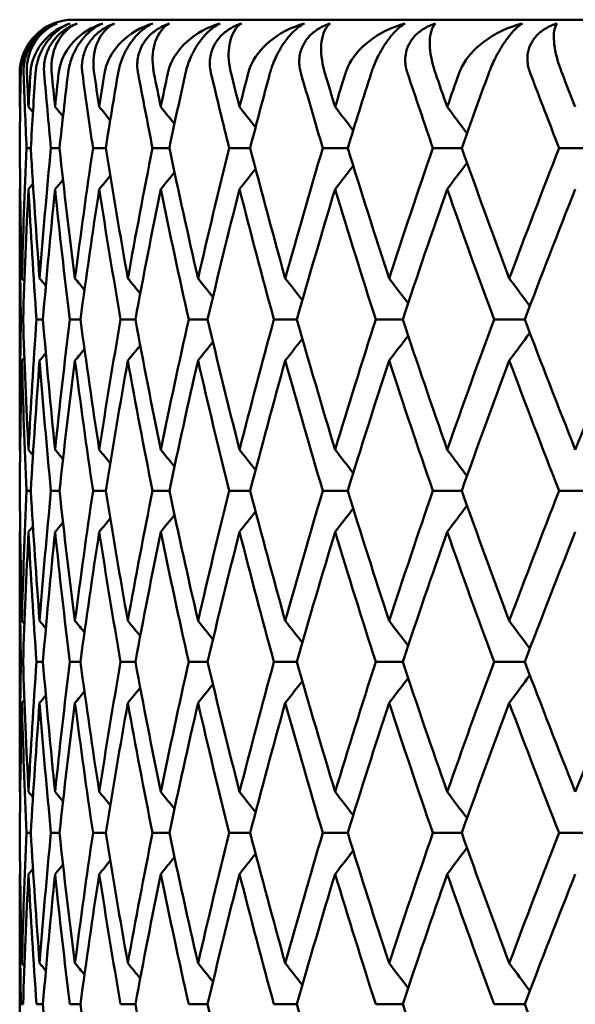
# Model space of a CAD drawing. Units: millimetres. Extents: x 84 to 126, y 136 to 161.
# Drawn here: x 84 to 86.6, y 138.4 to 143 of the extents above; entities that cross this region are included whole.
import ezdxf

# ---------------------------------------------------------------- set-up
doc = ezdxf.new("R2010")
doc.units = ezdxf.units.MM
doc.layers.add('Visible Edges(Svedbergs)', color=7, linetype='Continuous', lineweight=50)

msp = doc.modelspace()

# ---------------------------------------------------------------- linework, layer by layer
at = {"layer": 'Visible Edges(Svedbergs)'}
for p, q in [((125.75, 143), (84.25, 143)), ((84, 142.5924), (84, 142.75)), ((84.052, 142.4004), (84.0321, 142.4004)), ((84.186, 142.4004), (84.1464, 142.4004)), ((84.4022, 142.4004), (84.3429, 142.4004)), ((84.6997, 142.4004), (84.621, 142.4004)), ((85.0773, 142.4004), (84.9795, 142.4004)), ((85.5335, 142.4004), (85.417, 142.4004)), ((86.0665, 142.4004), (85.9318, 142.4004)), ((86.6743, 142.4004), (86.5219, 142.4004)), ((84, 140.9911), (84, 142.2084)), ((84.0159, 141.5996), (84.006, 141.5996)), ((84.1087, 141.5996), (84.0789, 141.5996)), ((84.2839, 141.5996), (84.2344, 141.5996)), ((84.5408, 141.5996), (84.4718, 141.5996)), ((84.8785, 141.5996), (84.7903, 141.5996)), ((85.2957, 141.5996), (85.1885, 141.5996)), ((85.7905, 141.5996), (85.6649, 141.5996)), ((86.3612, 141.5996), (86.2176, 141.5996)), ((84.052, 140.7992), (84.0321, 140.7992)), ((84.186, 140.7992), (84.1464, 140.7992)), ((84.4022, 140.7992), (84.3429, 140.7992)), ((84.6997, 140.7992), (84.621, 140.7992)), ((85.0773, 140.7992), (84.9795, 140.7992)), ((85.5335, 140.7992), (85.417, 140.7992)), ((86.0665, 140.7992), (85.9318, 140.7992)), ((86.6743, 140.7992), (86.5219, 140.7992)), ((84, 139.3926), (84, 140.6074)), ((84.0159, 140), (84.006, 140)), ((84.1087, 140), (84.0789, 140)), ((84.2839, 140), (84.2344, 140)), ((84.5408, 140), (84.4718, 140)), ((84.8785, 140), (84.7903, 140)), ((85.2957, 140), (85.1885, 140)), ((85.7905, 140), (85.6649, 140)), ((86.3612, 140), (86.2176, 140)), ((84.052, 139.2008), (84.0321, 139.2008)), ((84.186, 139.2008), (84.1464, 139.2008)), ((84.4022, 139.2008), (84.3429, 139.2008)), ((84.6997, 139.2008), (84.621, 139.2008)), ((85.0773, 139.2008), (84.9795, 139.2008)), ((85.5335, 139.2008), (85.417, 139.2008)), ((86.0665, 139.2008), (85.9318, 139.2008)), ((86.6743, 139.2008), (86.5219, 139.2008)), ((84, 137.7916), (84, 139.0089)), ((84.0159, 138.4004), (84.006, 138.4004)), ((84.1087, 138.4004), (84.0789, 138.4004)), ((84.2839, 138.4004), (84.2344, 138.4004)), ((84.5408, 138.4004), (84.4718, 138.4004)), ((84.8785, 138.4004), (84.7903, 138.4004)), ((85.2957, 138.4004), (85.1885, 138.4004)), ((85.7905, 138.4004), (85.6649, 138.4004)), ((86.3612, 138.4004), (86.2176, 138.4004))]:
    msp.add_line(p, q, dxfattribs=at)
msp.add_arc((84.25, 142.75), 0.25, 90, 180, dxfattribs=at)
for centre, major_axis, ratio, start_param, end_param in [((105.0003, 142), (-1.5117, 25.4608), 0.822668, 1.492563, 1.498749), ((135.9174, 142.0002), (-51.9159, 0.5152), 0.771794, 6.277328, 6.286054), ((135.8405, 142.0002), (-51.7269, 4.4547), 0.769875, 0.092685, 0.101411), ((104.9972, 142.0001), (5.291, -25.1276), 0.808657, 4.514306, 4.520492), ((104.9991, 142), (2.5518, 25.4043), 0.820469, 1.6236, 1.629785), ((135.8722, 142.0002), (-51.8046, -3.4353), 0.770667, 6.178638, 6.187363), ((135.6419, 142.0002), (-51.2505, 8.3014), 0.764918, 0.189961, 0.198686), ((104.9985, 142), (8.3082, -24.6472), 0.78244, 4.425086, 4.431271), ((104.9987, 142), (6.1571, 25.0063), 0.802828, 1.736527, 1.742712), ((135.7053, 142.0002), (-51.4007, -7.3136), 0.766499, 6.080929, 6.089655), ((135.3224, 142.0002), (-50.5168, 11.9823), 0.756941, 0.284953, 0.293679), ((104.9995, 142), (10.5705, -24.2305), 0.748853, 4.367206, 4.373391), ((105.0002, 142), (8.9636, 24.5281), 0.774255, 1.817109, 1.823294), ((135.4171, 142.0002), (-50.7302, -11.0439), 0.759306, 5.985254, 5.993979), ((134.8832, 142.0002), (-49.5695, 15.4397), 0.745978, 0.376821, 0.385547), ((105.0005, 142), (12.2748, -23.9485), 0.711514, 4.333263, 4.339448), ((105.0016, 141.9999), (11.0611, 24.1444), 0.739417, 1.867981, 1.874166), ((135.0089, 142.0002), (-49.8338, -14.5641), 0.749116, 5.892503, 5.901229), ((134.326, 142.0002), (-48.4593, 18.6339), 0.73207, 0.464938, 0.473663), ((104.9999, 142), (13.5984, -23.7938), 0.672549, 4.316004, 4.322189), ((105.0027, 141.9999), (12.6518, 23.8978), 0.701501, 1.896964, 1.903149), ((134.4823, 142.0002), (-48.7609, -17.8296), 0.73597, 5.803363, 5.812088), ((133.6532, 142.0002), (-47.2378, 21.5433), 0.715273, 0.548899, 0.557624), ((105.0005, 142), (14.6656, -23.7399), 0.633171, 4.310109, 4.316294), ((104.9993, 142), (13.8964, 23.771), 0.6623, 1.910775, 1.91696), ((133.8393, 142.0002), (-47.5635, -20.8142), 0.719919, 5.718294, 5.727019), ((132.8672, 142.0002), (-45.9534, 24.1621), 0.695654, 0.628509, 0.637234), ((105, 142), (15.5514, -23.7584), 0.593985, 4.312147, 4.318333), ((105.0005, 142), (14.9111, 23.7387), 0.622939, 1.914345, 1.920531), ((133.0826, 142.0002), (-46.2912, -23.5085), 0.701027, 5.637543, 5.646268), ((131.9713, 142.0002), (-44.6481, 26.4967), 0.673289, 0.703746, 0.712472), ((105.0012, 142), (16.3072, -23.8289), 0.555353, 4.319768, 4.325953), ((75.9511, 134.5758), (-9.0924, 13.0657), 0.708219, 4.837031, 4.837262), ((76.0084, 134.5758), (-9.0502, 13.0826), 0.70773, 4.837852, 4.839889), ((76.1802, 134.5758), (-8.9242, 13.1323), 0.706216, 4.844061, 4.847722), ((76.4657, 134.5758), (-8.7166, 13.2125), 0.703543, 4.855477, 4.860617), ((76.8638, 134.5758), (-8.4315, 13.3189), 0.699494, 4.87181, 4.878311), ((77.3729, 134.5758), (-8.0749, 13.4459), 0.69378, 4.892629, 4.900397), ((77.991, 134.5758), (-7.6553, 13.5865), 0.686064, 4.917344, 4.926303), ((78.7158, 134.5758), (-7.1839, 13.733), 0.675973, 4.945192, 4.955282), ((135.9323, 142), (-51.92, 1.4646), 0.771612, 0.026554, 0.04174), ((135.9164, 142), (-51.8808, -2.4926), 0.771215, 6.21098, 6.226166), ((135.8261, 142), (-51.6601, 5.3908), 0.768963, 0.124892, 0.140078), ((135.7785, 142), (-51.5452, -6.3972), 0.767775, 6.112936, 6.128122), ((135.5983, 142), (-51.1184, 9.2055), 0.763279, 0.221707, 0.236893), ((135.5191, 142), (-50.9351, -10.1709), 0.761305, 6.016685, 6.03187), ((135.2497, 142), (-50.3288, 12.839), 0.754583, 0.316019, 0.331205), ((135.1393, 142), (-50.0882, -13.7477), 0.751831, 5.923162, 5.938348), ((134.7817, 142), (49.3373, -16.2376), 0.742909, 3.548629, 3.563815), ((134.6405, 142), (49.0525, 17.0788), 0.739389, 2.691513, 2.706699), ((134.1962, 142), (48.1952, -19.3662), 0.728304, 3.635778, 3.650963), ((134.0248, 142), (47.8798, 20.1335), 0.724029, 2.605437, 2.620623), ((133.4954, 142), (46.9539, -22.2072), 0.710823, 3.718706, 3.733892), ((133.2945, 142), (46.6206, 22.8987), 0.705812, 2.523639, 2.538825), ((132.6822, 142), (45.6604, -24.758), 0.690538, 3.797264, 3.81245), ((132.4526, 142), (45.3204, 25.375), 0.684809, 2.446222, 2.461408), ((77.9026, 150.2815), (-7.7585, -13.7036), 0.686204, 1.360021, 1.368892), ((78.6297, 150.2815), (-7.2811, -13.8526), 0.676175, 1.330946, 1.340935), ((76.3722, 150.2815), (-8.8327, -13.3235), 0.703539, 1.42587, 1.430958), ((76.7716, 150.2815), (-8.5442, -13.4316), 0.699528, 1.40814, 1.414577), ((77.2824, 150.2816), (-8.1833, -13.5607), 0.693867, 1.385998, 1.39369), ((75.9135, 150.2816), (-9.17, -13.1917), 0.70768, 1.446633, 1.44865), ((76.0858, 150.2815), (-9.0426, -13.2422), 0.706182, 1.438788, 1.442413), ((75.856, 150.2815), (-9.2127, -13.1745), 0.708162, 1.449264, 1.449492), ((135.9396, 142), (-51.9381, 0.5154), 0.771794, 0.007658, 0.022844), ((135.8944, 142), (-51.8268, -3.4368), 0.770667, 6.192153, 6.207339), ((135.8627, 142), (-51.7491, 4.4566), 0.769875, 0.106201, 0.121387), ((135.7273, 142), (-51.4227, -7.3168), 0.766499, 6.094445, 6.109631), ((135.6639, 142), (-51.2724, 8.3049), 0.764918, 0.203476, 0.218662), ((135.439, 142), (-50.7519, -11.0487), 0.759306, 5.998769, 6.013955), ((135.3442, 142), (-50.5384, 11.9874), 0.756941, 0.298468, 0.313654), ((135.0305, 142), (-49.8552, -14.5703), 0.749116, 5.906018, 5.921204), ((134.9047, 142), (-49.5908, 15.4463), 0.745978, 0.390336, 0.405522), ((134.5035, 142), (-48.7818, -17.8372), 0.73597, 5.816878, 5.832064), ((134.3472, 142), (-48.48, 18.6419), 0.73207, 0.478453, 0.493639), ((133.86, 142), (-47.5839, -20.8232), 0.719919, 5.731809, 5.746995), ((133.6738, 142), (-47.258, 21.5526), 0.715273, 0.562414, 0.5776), ((133.1027, 142), (-46.311, -23.5185), 0.701027, 5.651058, 5.666244), ((132.8873, 142), (-45.9731, 24.1725), 0.695654, 0.642024, 0.65721), ((132.2344, 142), (-45.007, -25.9269), 0.679368, 5.574689, 5.589875), ((75.8704, 133.7185), (-9.202, 13.1788), 0.708041, 4.833431, 4.834579), ((75.9853, 133.7184), (-9.1168, 13.2129), 0.707064, 4.836989, 4.839829), ((76.2148, 133.7184), (-8.9477, 13.2792), 0.705017, 4.845863, 4.850236), ((76.5579, 133.7185), (-8.6979, 13.3746), 0.701722, 4.859825, 4.865601), ((77.0132, 133.7185), (-8.3723, 13.4939), 0.696924, 4.878522, 4.885596), ((77.579, 133.7185), (-7.9783, 13.6309), 0.690308, 4.901449, 4.909738), ((78.2529, 133.7184), (-7.5256, 13.7778), 0.68151, 4.927932, 4.937369), ((79.0325, 133.7185), (-7.0268, 13.9268), 0.670157, 4.957135, 4.967666), ((135.8816, 141.9997), (-51.846, -2.4909), 0.771215, 6.230955, 6.246148), ((135.8975, 141.9997), (-51.8852, 1.4636), 0.771612, 0.046529, 0.061722), ((135.7438, 141.9997), (-51.5106, -6.3929), 0.767775, 6.132911, 6.148103), ((135.7914, 141.9997), (-51.6255, 5.3872), 0.768963, 0.144867, 0.16006), ((135.4848, 141.9997), (-50.901, -10.1641), 0.761305, 6.036659, 6.051852), ((135.5639, 141.9997), (-51.0841, 9.1993), 0.763279, 0.241682, 0.256874), ((135.1053, 141.9997), (-50.0547, -13.7385), 0.751831, 5.943137, 5.958329), ((135.2157, 141.9997), (-50.2951, 12.8304), 0.754583, 0.335994, 0.351187), ((134.6071, 141.9997), (49.0196, 17.0673), 0.739389, 2.711488, 2.72668), ((134.7482, 141.9997), (49.3042, -16.2268), 0.742909, 3.568604, 3.583797), ((133.9921, 141.9997), (47.8477, 20.12), 0.724029, 2.625412, 2.640605), ((134.1634, 141.9997), (48.1629, -19.3533), 0.728304, 3.655752, 3.670945), ((133.2626, 141.9997), (46.5894, 22.8834), 0.705812, 2.543614, 2.558806), ((133.4635, 141.9997), (46.9224, -22.1923), 0.710823, 3.738681, 3.753874), ((132.4216, 141.9997), (45.29, 25.358), 0.684809, 2.466197, 2.481389), ((132.6512, 141.9997), (45.6298, -24.7414), 0.690538, 3.817239, 3.832432), ((131.4723, 141.9997), (43.9879, 27.5551), 0.661104, 2.39311, 2.408303), ((79.1173, 149.4242), (-6.9329, -13.806), 0.669926, 1.312532, 1.323168), ((77.1046, 149.4242), (-8.2617, -13.3803), 0.696866, 1.394348, 1.401493), ((77.6685, 149.4242), (-7.8723, -13.515), 0.690196, 1.37027, 1.378642), ((78.3403, 149.4241), (-7.4253, -13.6595), 0.681337, 1.342726, 1.352257), ((76.0801, 149.4242), (-8.9975, -13.1034), 0.707107, 1.440025, 1.442894), ((76.3088, 149.4242), (-8.8304, -13.1688), 0.705034, 1.429637, 1.434053), ((76.6507, 149.4242), (-8.5834, -13.2627), 0.701707, 1.414299, 1.420132), ((135.8377, 141.9994), (-51.7702, -3.433), 0.770667, 6.212128, 6.227325), ((75.9655, 149.4242), (-9.0818, -13.0699), 0.708097, 1.445266, 1.446425), ((135.8829, 141.9994), (-51.8813, 0.5148), 0.771794, 0.027634, 0.042831), ((135.6709, 141.9994), (-51.3665, -7.3088), 0.766499, 6.11442, 6.129617), ((135.8061, 141.9994), (-51.6926, 4.4517), 0.769875, 0.126176, 0.141373), ((135.3831, 141.9994), (-50.6965, -11.0366), 0.759306, 6.018744, 6.033942), ((135.6078, 141.9994), (-51.2164, 8.2958), 0.764918, 0.223451, 0.238648), ((134.9753, 141.9994), (-49.8007, -14.5544), 0.749116, 5.925994, 5.941191), ((135.2886, 141.9994), (-50.4832, 11.9743), 0.756941, 0.318444, 0.333641), ((134.4492, 141.9994), (-48.7285, -17.8177), 0.73597, 5.836854, 5.852051), ((134.85, 141.9994), (-49.5366, 15.4294), 0.745978, 0.410312, 0.425509), ((133.8069, 141.9994), (-47.5319, -20.8004), 0.719919, 5.751784, 5.766981), ((134.2935, 141.9994), (-48.427, 18.6215), 0.73207, 0.498428, 0.513625), ((133.0509, 141.9994), (-46.2604, -23.4928), 0.701027, 5.671034, 5.686231), ((133.6214, 141.9994), (-47.2064, 21.529), 0.715273, 0.58239, 0.597587), ((132.1842, 141.9994), (-44.9578, -25.8986), 0.679368, 5.594665, 5.609862), ((132.8364, 141.9994), (-45.9228, 24.1461), 0.695654, 0.662, 0.677197), ((75.7654, 132.872), (-9.3443, 13.2602), 0.708087, 4.829145, 4.829371), ((75.8232, 132.8721), (-9.3011, 13.2775), 0.707612, 4.83001, 4.832007), ((75.996, 132.872), (-9.1723, 13.3289), 0.706145, 4.836283, 4.839872), ((76.2833, 132.872), (-8.9599, 13.4117), 0.703548, 4.847788, 4.852827), ((76.6839, 132.8721), (-8.668, 13.5217), 0.699601, 4.864242, 4.870616), ((77.1963, 132.872), (-8.3027, 13.6532), 0.694017, 4.885226, 4.892843), ((77.8184, 132.8721), (-7.8724, 13.7988), 0.686443, 4.910153, 4.918937), ((78.5478, 132.872), (-7.3885, 13.9509), 0.67651, 4.938274, 4.948167), ((135.7555, 141.9969), (-51.72, -2.4849), 0.771215, 6.250941, 6.266159), ((135.6181, 141.9969), (-51.3854, -6.3774), 0.767775, 6.152897, 6.168115), ((135.7715, 141.9969), (-51.7591, 1.4601), 0.771612, 0.066515, 0.081733), ((135.36, 141.9969), (-50.7772, -10.1394), 0.761305, 6.056646, 6.071863), ((135.666, 141.9969), (-51.5, 5.3741), 0.768963, 0.164853, 0.180071), ((134.982, 141.9969), (-49.933, -13.7051), 0.751831, 5.963123, 5.978341), ((135.4395, 141.9969), (-50.9599, 9.177), 0.763279, 0.261668, 0.276886), ((134.4856, 141.9969), (48.9005, 17.0258), 0.739389, 2.731474, 2.746692), ((135.0929, 141.9969), (-50.1728, 12.7992), 0.754583, 0.355981, 0.371198), ((133.873, 141.9969), (47.7314, 20.0711), 0.724029, 2.645399, 2.660616), ((134.6275, 141.9969), (49.1844, -16.1873), 0.742909, 3.58859, 3.603808), ((133.1463, 141.9969), (46.4761, 22.8277), 0.705812, 2.5636, 2.578817), ((134.0451, 141.9969), (48.0458, -19.3062), 0.728304, 3.675739, 3.690956), ((132.3086, 141.9969), (45.1799, 25.2964), 0.684809, 2.486183, 2.5014), ((133.3482, 141.9969), (46.8084, -22.1384), 0.710823, 3.758668, 3.773885), ((131.3631, 141.9969), (43.881, 27.4881), 0.661104, 2.413097, 2.428314), ((77.468, 148.5564), (-7.9771, -13.3089), 0.693759, 1.380725, 1.388574), ((78.0841, 148.5564), (-7.5625, -13.4476), 0.686018, 1.35485, 1.363902), ((78.8063, 148.5564), (-7.0966, -13.5922), 0.675906, 1.325906, 1.3361), ((76.5639, 148.5564), (-8.6115, -13.0785), 0.703556, 1.420473, 1.425665), ((76.9606, 148.5564), (-8.3296, -13.1836), 0.699492, 1.402791, 1.409359), ((76.0511, 148.5564), (-8.983, -12.9336), 0.708255, 1.443813, 1.444046), ((76.1083, 148.5564), (-8.9413, -12.9502), 0.707762, 1.441188, 1.443246), ((76.2794, 148.5564), (-8.8167, -12.9994), 0.706242, 1.433359, 1.437057), ((135.6899, 141.9956), (-51.6225, -3.4232), 0.770667, 6.232121, 6.247347), ((135.5237, 141.9956), (-51.22, -7.2879), 0.766499, 6.134413, 6.149639), ((135.735, 141.9956), (-51.7333, 0.5134), 0.771794, 0.047627, 0.062853), ((135.237, 141.9956), (-50.5519, -11.0051), 0.759306, 6.038737, 6.053963), ((135.6588, 141.9956), (-51.5451, 4.439), 0.769875, 0.146169, 0.161395), ((134.831, 141.9956), (-49.6586, -14.5129), 0.749116, 5.945987, 5.961213), ((135.4616, 141.9956), (-51.0703, 8.2722), 0.764918, 0.243444, 0.25867), ((134.3072, 141.9956), (-48.5895, -17.7669), 0.73597, 5.856847, 5.872073), ((135.1442, 141.9956), (-50.3392, 11.9401), 0.756941, 0.338437, 0.353663), ((133.6678, 141.9956), (-47.3963, -20.7411), 0.719919, 5.771777, 5.787003), ((134.7078, 141.9956), (-49.3953, 15.3854), 0.745978, 0.430305, 0.445531), ((132.9153, 141.9956), (-46.1284, -23.4258), 0.701027, 5.691026, 5.706252), ((134.1542, 141.9956), (-48.2889, 18.5684), 0.73207, 0.518421, 0.533647), ((132.0525, 141.9956), (-44.8295, -25.8247), 0.679368, 5.614658, 5.629883), ((133.4855, 141.9956), (-47.0717, 21.4676), 0.715273, 0.602382, 0.617608), ((131.0831, 141.9956), (-43.5357, -27.9507), 0.655028, 5.542589, 5.557815), ((75.6937, 132.0369), (-9.4766, 13.3271), 0.707878, 4.823166, 4.824291), ((75.8093, 132.037), (-9.3895, 13.3623), 0.706944, 4.826784, 4.82957), ((76.0402, 132.0369), (-9.2166, 13.4311), 0.704987, 4.835753, 4.840042), ((76.3853, 132.0369), (-8.9609, 13.5301), 0.701825, 4.849853, 4.855518), ((76.8434, 132.0369), (-8.6272, 13.6541), 0.697195, 4.868742, 4.875681), ((77.4126, 132.0369), (-8.2229, 13.7967), 0.690779, 4.891933, 4.900063), ((78.0907, 132.0369), (-7.7579, 13.9501), 0.6822, 4.918757, 4.928013), ((78.8749, 132.0369), (-7.2446, 14.1059), 0.67108, 4.948387, 4.958715), ((135.6899, 138.0044), (-51.6225, 3.4232), 0.770667, 0.035838, 0.051064), ((135.5237, 138.0044), (-51.22, 7.2879), 0.766499, 0.133546, 0.148772), ((135.735, 138.0044), (-51.7333, -0.5134), 0.771794, 6.220333, 6.235559), ((135.237, 138.0044), (-50.5519, 11.0051), 0.759306, 0.229222, 0.244448), ((135.6588, 138.0044), (-51.5451, -4.439), 0.769875, 6.12179, 6.137016), ((134.831, 138.0044), (-49.6586, 14.5129), 0.749116, 0.321972, 0.337198), ((135.4616, 138.0044), (-51.0703, -8.2722), 0.764918, 6.024515, 6.039741), ((134.3072, 138.0044), (48.5895, -17.7669), 0.73597, 3.552705, 3.567931), ((135.1442, 138.0044), (-50.3392, -11.9401), 0.756941, 5.929523, 5.944748), ((133.6678, 138.0044), (47.3963, -20.7411), 0.719919, 3.637775, 3.653001), ((134.7078, 138.0044), (49.3953, 15.3854), 0.745978, 2.696062, 2.711288), ((132.9153, 138.0044), (46.1284, -23.4258), 0.701027, 3.718526, 3.733752), ((134.1542, 138.0044), (48.2889, 18.5684), 0.73207, 2.607946, 2.623172), ((132.0525, 138.0044), (44.8295, -25.8247), 0.679368, 3.794894, 3.81012), ((133.4855, 138.0044), (47.0717, 21.4676), 0.715273, 2.523984, 2.53921), ((131.0831, 138.0044), (43.5357, -27.9507), 0.655028, 3.866963, 3.882189), ((132.7044, 138.0044), (45.7918, 24.0772), 0.695654, 2.444374, 2.4596), ((78.0906, 147.9631), (-7.7579, -13.9501), 0.682202, 1.355171, 1.364427), ((78.8749, 147.9631), (-7.2446, -14.106), 0.67108, 1.32447, 1.334798), ((76.3853, 147.9631), (-8.9609, -13.53), 0.701824, 1.427668, 1.433333), ((76.8434, 147.9631), (-8.6272, -13.6541), 0.697197, 1.407503, 1.414442), ((77.4126, 147.9631), (-8.2229, -13.7967), 0.690778, 1.383123, 1.391253), ((75.8092, 147.9631), (-9.3895, -13.3624), 0.706947, 1.453614, 1.4564), ((76.0401, 147.9631), (-9.2166, -13.4311), 0.704988, 1.443143, 1.447432), ((135.7555, 138.0031), (-51.72, 2.4849), 0.771215, 0.017027, 0.032244), ((75.6936, 147.9631), (-9.4766, -13.3271), 0.707879, 1.458893, 1.460019), ((135.6181, 138.0031), (-51.3854, 6.3774), 0.767775, 0.115071, 0.130288), ((135.7715, 138.0031), (-51.7591, -1.4601), 0.771612, 6.201452, 6.21667), ((135.36, 138.0031), (-50.7772, 10.1394), 0.761305, 0.211322, 0.226539), ((135.666, 138.0031), (-51.5, -5.3741), 0.768963, 6.103115, 6.118332), ((134.982, 138.0031), (-49.933, 13.7051), 0.751831, 0.304845, 0.320062), ((135.4395, 138.0031), (-50.9599, -9.177), 0.763279, 6.0063, 6.021517), ((134.4856, 138.0031), (-48.9005, 17.0258), 0.739389, 0.394901, 0.410118), ((135.0929, 138.0031), (-50.1728, -12.7992), 0.754583, 5.911987, 5.927205), ((133.873, 138.0031), (-47.7314, 20.0711), 0.724029, 0.480977, 0.496194), ((134.6275, 138.0031), (-49.1844, -16.1873), 0.742909, 5.82097, 5.836188), ((133.1463, 138.0031), (-46.4761, 22.8277), 0.705812, 0.562775, 0.577993), ((134.0451, 138.0031), (-48.0458, -19.3062), 0.728304, 5.733822, 5.749039), ((132.3086, 138.0031), (-45.1799, 25.2964), 0.684809, 0.640192, 0.65541), ((133.3482, 138.0031), (-46.8084, -22.1384), 0.710823, 5.650893, 5.66611), ((131.3631, 138.0031), (-43.881, 27.4881), 0.661104, 0.713278, 0.728496), ((76.0511, 131.4436), (-8.983, 12.9335), 0.708254, 4.839139, 4.839372), ((76.1083, 131.4436), (-8.9413, 12.9502), 0.707761, 4.839939, 4.841997), ((76.2794, 131.4436), (-8.8167, 12.9994), 0.706241, 4.846128, 4.849826), ((76.5639, 131.4436), (-8.6115, 13.0785), 0.703556, 4.857521, 4.862713), ((76.9606, 131.4436), (-8.3296, 13.1836), 0.699492, 4.873826, 4.880394), ((77.468, 131.4436), (-7.9771, 13.309), 0.693761, 4.894613, 4.902461), ((78.084, 131.4436), (-7.5625, 13.4477), 0.68602, 4.919285, 4.928337), ((78.8063, 131.4436), (-7.0966, 13.5922), 0.675907, 4.947087, 4.95728), ((135.8377, 138.0006), (-51.7702, 3.433), 0.770667, 0.05586, 0.071057), ((135.8829, 138.0006), (-51.8813, -0.5148), 0.771794, 6.240354, 6.255551), ((135.6709, 138.0006), (-51.3665, 7.3088), 0.766499, 0.153568, 0.168765), ((135.8061, 138.0006), (-51.6926, -4.4517), 0.769875, 6.141812, 6.157009), ((135.3831, 138.0006), (-50.6965, 11.0366), 0.759306, 0.249244, 0.264441), ((135.6078, 138.0006), (-51.2164, -8.2958), 0.764918, 6.044537, 6.059734), ((134.9753, 138.0006), (-49.8007, 14.5544), 0.749116, 0.341994, 0.357191), ((135.2886, 138.0006), (-50.4832, -11.9743), 0.756941, 5.949544, 5.964741), ((134.4492, 138.0006), (48.7285, -17.8177), 0.73597, 3.572727, 3.587924), ((134.85, 138.0006), (49.5366, 15.4294), 0.745978, 2.716084, 2.731281), ((133.8069, 138.0006), (47.5319, -20.8004), 0.719919, 3.657797, 3.672994), ((134.2935, 138.0006), (48.427, 18.6215), 0.73207, 2.627967, 2.643164), ((133.0509, 138.0006), (46.2604, -23.4928), 0.701027, 3.738547, 3.753744), ((133.6214, 138.0006), (47.2064, 21.529), 0.715273, 2.544006, 2.559203), ((132.1842, 138.0006), (44.9578, -25.8986), 0.679368, 3.814916, 3.830113), ((132.8364, 138.0006), (45.9228, 24.1461), 0.695654, 2.464396, 2.479593), ((77.1963, 147.128), (-8.3027, -13.6532), 0.694017, 1.390343, 1.39796), ((77.8184, 147.1279), (-7.8724, -13.7988), 0.686442, 1.364248, 1.373033), ((78.5478, 147.1279), (-7.3885, -13.9509), 0.676509, 1.33502, 1.344912), ((75.996, 147.128), (-9.1723, -13.3289), 0.706145, 1.443313, 1.446902), ((76.2833, 147.128), (-8.9599, -13.4117), 0.703549, 1.430358, 1.435397), ((76.6839, 147.128), (-8.668, -13.5217), 0.699602, 1.412569, 1.418943), ((75.7655, 147.128), (-9.3443, -13.2602), 0.708086, 1.453815, 1.454041), ((135.8816, 138.0003), (-51.846, 2.4909), 0.771215, 0.037038, 0.052231), ((135.8975, 138.0003), (-51.8852, -1.4636), 0.771612, 6.221464, 6.236656), ((75.8232, 147.1279), (-9.3011, -13.2775), 0.707611, 1.451179, 1.453176), ((135.7438, 138.0003), (-51.5106, 6.3929), 0.767775, 0.135082, 0.150275), ((135.7914, 138.0003), (-51.6255, -5.3872), 0.768963, 6.123126, 6.138319), ((135.4848, 138.0003), (-50.901, 10.1641), 0.761305, 0.231333, 0.246526), ((135.5639, 138.0003), (-51.0841, -9.1993), 0.763279, 6.026311, 6.041504), ((135.1053, 138.0003), (-50.0547, 13.7385), 0.751831, 0.324856, 0.340049), ((135.2157, 138.0003), (-50.2951, -12.8304), 0.754583, 5.931998, 5.947191), ((134.6071, 138.0003), (-49.0196, 17.0673), 0.739389, 0.414912, 0.430105), ((134.7482, 138.0003), (-49.3042, -16.2268), 0.742909, 5.840981, 5.856174), ((133.9921, 138.0003), (-47.8477, 20.12), 0.724029, 0.500988, 0.516181), ((134.1634, 138.0003), (-48.1629, -19.3533), 0.728304, 5.753833, 5.769026), ((133.2626, 138.0003), (-46.5894, 22.8834), 0.705812, 0.582786, 0.597979), ((133.4635, 138.0003), (-46.9224, -22.1923), 0.710823, 5.670904, 5.686097), ((132.4216, 138.0003), (-45.29, 25.358), 0.684809, 0.660203, 0.675396), ((132.6512, 138.0003), (-45.6298, -24.7414), 0.690538, 5.592346, 5.607539), ((75.9655, 130.5758), (-9.0818, 13.0699), 0.708096, 4.836759, 4.837918), ((76.0801, 130.5758), (-8.9975, 13.1034), 0.707107, 4.840291, 4.84316), ((76.3088, 130.5758), (-8.8304, 13.1688), 0.705036, 4.849133, 4.85355), ((76.6508, 130.5758), (-8.5834, 13.2627), 0.701705, 4.863052, 4.868885), ((77.1045, 130.5758), (-8.2617, 13.3803), 0.696867, 4.881693, 4.888838), ((77.6685, 130.5758), (-7.8723, 13.515), 0.690194, 4.904542, 4.912915), ((78.3403, 130.5758), (-7.4253, 13.6595), 0.681338, 4.930929, 4.94046), ((79.1173, 130.5758), (-6.9329, 13.806), 0.669926, 4.960018, 4.970653), ((135.7273, 138), (-51.4227, 7.3168), 0.766499, 0.173555, 0.188741), ((135.439, 138), (-50.7519, 11.0487), 0.759306, 0.26923, 0.284416), ((135.0305, 138), (-49.8552, 14.5703), 0.749116, 0.361981, 0.377167), ((134.5035, 138), (48.7818, -17.8372), 0.73597, 3.592714, 3.6079), ((133.86, 138), (47.5839, -20.8232), 0.719919, 3.677783, 3.692969), ((133.1027, 138), (46.311, -23.5185), 0.701027, 3.758534, 3.77372), ((132.2344, 138), (45.007, -25.9269), 0.679368, 3.834903, 3.850089)]:
    msp.add_ellipse(centre, major_axis=major_axis, ratio=ratio, start_param=start_param, end_param=end_param, dxfattribs=at)
for points, knots in [([(84.0004, 142.75), (84.0004, 142.7508), (84.0004, 142.7516), (84.0004, 142.7533), (84.0005, 142.7542), (84.0005, 142.7574), (84.0006, 142.7598), (84.0011, 142.7679), (84.0016, 142.7737), (84.0076, 142.8217), (84.0239, 142.8622), (84.0786, 142.9354), (84.1182, 142.9653), (84.1642, 142.9828)], [-0.04792879, -0.04792879, -0.04792879, -0.04792879, -0.04755771, -0.04755771, -0.04715191, -0.04715191, -0.04607489, -0.04607489, -0.04332759, -0.04332759, -0.02281599, -0.02281599, 0, 0, 0, 0]), ([(84.1642, 142.9828), (84.1503, 142.9772), (84.1363, 142.9702), (84.1077, 142.9518), (84.0934, 142.9405), (84.0677, 142.9148), (84.0566, 142.9012), (84.0366, 142.8708), (84.0284, 142.8545), (84.0132, 142.8153), (84.0082, 142.7926), (84.0056, 142.7672), (84.0053, 142.7633), (84.005, 142.7577), (84.0049, 142.7559), (84.0048, 142.7528), (84.0048, 142.7514), (84.0047, 142.75)], [-0.03284485, -0.03284485, -0.03284485, -0.03284485, -0.02745355, -0.02745355, -0.02173784, -0.02173784, -0.01640079, -0.01640079, -0.01069954, -0.01069954, -0.00269637, -0.00269637, -0.00120875, -0.00120875, -0.00054023, -0.00054023, -0.000001, -0.000001, -0.000001, -0.000001]), ([(84.0182, 142.75), (84.0181, 142.7514), (84.0181, 142.7528), (84.018, 142.7559), (84.018, 142.7576), (84.018, 142.7633), (84.0181, 142.7672), (84.0195, 142.7924), (84.0236, 142.815), (84.0376, 142.8542), (84.0455, 142.8705), (84.065, 142.9009), (84.0761, 142.9146), (84.1021, 142.9403), (84.1166, 142.9516), (84.1461, 142.97), (84.1608, 142.9772), (84.1754, 142.9828)], [-0.03278526, -0.03278526, -0.03278526, -0.03278526, -0.03224798, -0.03224798, -0.03158235, -0.03158235, -0.03010168, -0.03010168, -0.02215289, -0.02215289, -0.01644991, -0.01644991, -0.01112169, -0.01112169, -0.00542217, -0.00542217, 0, 0, 0, 0]), ([(84.1754, 142.9828), (84.1332, 142.9653), (84.0976, 142.9355), (84.05, 142.8624), (84.0368, 142.8219), (84.0336, 142.7738), (84.0334, 142.768), (84.0334, 142.7598), (84.0334, 142.7574), (84.0335, 142.7542), (84.0335, 142.7533), (84.0336, 142.7516), (84.0336, 142.7508), (84.0337, 142.75)], [-0.04089599, -0.04089599, -0.04089599, -0.04089599, -0.02147176, -0.02147176, -0.00393196, -0.00393196, -0.00158418, -0.00158418, -0.0006643, -0.0006643, -0.00031781, -0.00031781, -0.000001, -0.000001, -0.000001, -0.000001]), ([(84.05, 142.75), (84.05, 142.7508), (84.0501, 142.7516), (84.0502, 142.7533), (84.0503, 142.7542), (84.0505, 142.7574), (84.0507, 142.7598), (84.0516, 142.7679), (84.0525, 142.7737), (84.0613, 142.8217), (84.0806, 142.8622), (84.1422, 142.9354), (84.1857, 142.9653), (84.2353, 142.9828)], [-0.04792879, -0.04792879, -0.04792879, -0.04792879, -0.04755771, -0.04755771, -0.04715191, -0.04715191, -0.04607489, -0.04607489, -0.04332759, -0.04332759, -0.02281599, -0.02281599, 0, 0, 0, 0]), ([(84.2353, 142.9828), (84.222, 142.9772), (84.2085, 142.9702), (84.1809, 142.9518), (84.167, 142.9405), (84.1416, 142.9148), (84.1306, 142.9012), (84.1104, 142.8708), (84.1018, 142.8545), (84.0855, 142.8153), (84.0796, 142.7926), (84.0759, 142.7672), (84.0754, 142.7633), (84.0748, 142.7577), (84.0747, 142.7559), (84.0744, 142.7528), (84.0743, 142.7514), (84.0742, 142.75)], [-0.03284485, -0.03284485, -0.03284485, -0.03284485, -0.02745355, -0.02745355, -0.02173784, -0.02173784, -0.01640079, -0.01640079, -0.01069954, -0.01069954, -0.00269637, -0.00269637, -0.00120875, -0.00120875, -0.00054023, -0.00054023, -0.000001, -0.000001, -0.000001, -0.000001]), ([(84.1144, 142.75), (84.1142, 142.7514), (84.1141, 142.7528), (84.1139, 142.7559), (84.1138, 142.7576), (84.1136, 142.7633), (84.1135, 142.7672), (84.1137, 142.7924), (84.1169, 142.815), (84.1297, 142.8542), (84.1372, 142.8705), (84.1563, 142.9009), (84.1673, 142.9146), (84.1934, 142.9403), (84.2082, 142.9516), (84.2385, 142.97), (84.2537, 142.9772), (84.2688, 142.9828)], [-0.03278526, -0.03278526, -0.03278526, -0.03278526, -0.03224798, -0.03224798, -0.03158235, -0.03158235, -0.03010168, -0.03010168, -0.02215289, -0.02215289, -0.01644991, -0.01644991, -0.01112169, -0.01112169, -0.00542217, -0.00542217, 0, 0, 0, 0]), ([(84.2688, 142.9828), (84.2305, 142.9653), (84.199, 142.9355), (84.1587, 142.8624), (84.1486, 142.8219), (84.1483, 142.7738), (84.1485, 142.768), (84.1489, 142.7598), (84.1491, 142.7574), (84.1493, 142.7542), (84.1494, 142.7533), (84.1496, 142.7516), (84.1496, 142.7508), (84.1497, 142.75)], [-0.04089599, -0.04089599, -0.04089599, -0.04089599, -0.02147176, -0.02147176, -0.00393196, -0.00393196, -0.00158418, -0.00158418, -0.0006643, -0.0006643, -0.00031781, -0.00031781, -0.000001, -0.000001, -0.000001, -0.000001]), ([(84.1823, 142.75), (84.1824, 142.7508), (84.1825, 142.7516), (84.1827, 142.7533), (84.1828, 142.7542), (84.1832, 142.7574), (84.1835, 142.7598), (84.1849, 142.7679), (84.186, 142.7737), (84.1977, 142.8217), (84.2199, 142.8622), (84.2882, 142.9354), (84.3353, 142.9653), (84.3882, 142.9828)], [-0.04792879, -0.04792879, -0.04792879, -0.04792879, -0.04755771, -0.04755771, -0.04715191, -0.04715191, -0.04607489, -0.04607489, -0.04332759, -0.04332759, -0.02281599, -0.02281599, 0, 0, 0, 0]), ([(84.3882, 142.9828), (84.3757, 142.9772), (84.3628, 142.9702), (84.3363, 142.9518), (84.3228, 142.9405), (84.2979, 142.9148), (84.2869, 142.9012), (84.2665, 142.8708), (84.2577, 142.8545), (84.2404, 142.8153), (84.2337, 142.7926), (84.2288, 142.7672), (84.2281, 142.7633), (84.2272, 142.7577), (84.227, 142.7559), (84.2266, 142.7528), (84.2264, 142.7514), (84.2262, 142.75)], [-0.03284485, -0.03284485, -0.03284485, -0.03284485, -0.02745355, -0.02745355, -0.02173784, -0.02173784, -0.01640079, -0.01640079, -0.01069954, -0.01069954, -0.00269637, -0.00269637, -0.00120875, -0.00120875, -0.00054023, -0.00054023, -0.000001, -0.000001, -0.000001, -0.000001]), ([(84.293, 142.75), (84.2928, 142.7514), (84.2926, 142.7528), (84.2923, 142.7559), (84.2921, 142.7576), (84.2916, 142.7633), (84.2913, 142.7672), (84.2903, 142.7924), (84.2926, 142.815), (84.3042, 142.8542), (84.3113, 142.8705), (84.3299, 142.9009), (84.3408, 142.9146), (84.367, 142.9403), (84.3819, 142.9516), (84.4128, 142.97), (84.4284, 142.9772), (84.444, 142.9828)], [-0.03278526, -0.03278526, -0.03278526, -0.03278526, -0.03224798, -0.03224798, -0.03158235, -0.03158235, -0.03010168, -0.03010168, -0.02215289, -0.02215289, -0.01644991, -0.01644991, -0.01112169, -0.01112169, -0.00542217, -0.00542217, 0, 0, 0, 0]), ([(84.444, 142.9828), (84.4098, 142.9653), (84.3825, 142.9355), (84.3497, 142.8624), (84.3428, 142.8219), (84.3453, 142.7738), (84.3458, 142.768), (84.3467, 142.7598), (84.347, 142.7574), (84.3474, 142.7542), (84.3475, 142.7533), (84.3478, 142.7516), (84.3479, 142.7508), (84.348, 142.75)], [-0.04089599, -0.04089599, -0.04089599, -0.04089599, -0.02147176, -0.02147176, -0.00393196, -0.00393196, -0.00158418, -0.00158418, -0.0006643, -0.0006643, -0.00031781, -0.00031781, -0.000001, -0.000001, -0.000001, -0.000001]), ([(84.3967, 142.75), (84.3968, 142.7508), (84.397, 142.7516), (84.3973, 142.7533), (84.3974, 142.7542), (84.398, 142.7574), (84.3985, 142.7598), (84.4002, 142.7679), (84.4017, 142.7737), (84.4161, 142.8217), (84.4412, 142.8622), (84.5159, 142.9354), (84.5665, 142.9653), (84.6225, 142.9828)], [-0.04792879, -0.04792879, -0.04792879, -0.04792879, -0.04755771, -0.04755771, -0.04715191, -0.04715191, -0.04607489, -0.04607489, -0.04332759, -0.04332759, -0.02281599, -0.02281599, 0, 0, 0, 0]), ([(84.6225, 142.9828), (84.6107, 142.9772), (84.5986, 142.9702), (84.5732, 142.9518), (84.5602, 142.9405), (84.5359, 142.9148), (84.525, 142.9012), (84.5045, 142.8708), (84.4954, 142.8545), (84.4772, 142.8153), (84.4697, 142.7926), (84.4636, 142.7672), (84.4628, 142.7633), (84.4616, 142.7577), (84.4613, 142.7559), (84.4607, 142.7528), (84.4605, 142.7514), (84.4602, 142.75)], [-0.03284485, -0.03284485, -0.03284485, -0.03284485, -0.02745355, -0.02745355, -0.02173784, -0.02173784, -0.01640079, -0.01640079, -0.01069954, -0.01069954, -0.00269637, -0.00269637, -0.00120875, -0.00120875, -0.00054023, -0.00054023, -0.000001, -0.000001, -0.000001, -0.000001]), ([(84.5534, 142.75), (84.5531, 142.7514), (84.5529, 142.7528), (84.5523, 142.7559), (84.5521, 142.7576), (84.5513, 142.7633), (84.5508, 142.7672), (84.5487, 142.7924), (84.55, 142.815), (84.5603, 142.8542), (84.567, 142.8705), (84.585, 142.9009), (84.5958, 142.9146), (84.6219, 142.9403), (84.637, 142.9516), (84.6684, 142.97), (84.6843, 142.9772), (84.7004, 142.9828)], [-0.03278526, -0.03278526, -0.03278526, -0.03278526, -0.03224798, -0.03224798, -0.03158235, -0.03158235, -0.03010168, -0.03010168, -0.02215289, -0.02215289, -0.01644991, -0.01644991, -0.01112169, -0.01112169, -0.00542217, -0.00542217, 0, 0, 0, 0]), ([(84.7004, 142.9828), (84.6703, 142.9653), (84.6473, 142.9355), (84.6221, 142.8624), (84.6185, 142.8219), (84.6239, 142.7738), (84.6247, 142.768), (84.626, 142.7598), (84.6264, 142.7574), (84.627, 142.7542), (84.6272, 142.7533), (84.6275, 142.7516), (84.6277, 142.7508), (84.6278, 142.75)], [-0.04089599, -0.04089599, -0.04089599, -0.04089599, -0.02147176, -0.02147176, -0.00393196, -0.00393196, -0.00158418, -0.00158418, -0.0006643, -0.0006643, -0.00031781, -0.00031781, -0.000001, -0.000001, -0.000001, -0.000001]), ([(84.6924, 142.75), (84.6926, 142.7508), (84.6928, 142.7516), (84.6932, 142.7533), (84.6934, 142.7542), (84.6941, 142.7574), (84.6947, 142.7598), (84.6969, 142.7679), (84.6987, 142.7737), (84.7158, 142.8217), (84.7436, 142.8622), (84.8245, 142.9354), (84.8783, 142.9653), (84.9373, 142.9828)], [-0.04792879, -0.04792879, -0.04792879, -0.04792879, -0.04755771, -0.04755771, -0.04715191, -0.04715191, -0.04607489, -0.04607489, -0.04332759, -0.04332759, -0.02281599, -0.02281599, 0, 0, 0, 0]), ([(84.9373, 142.9828), (84.9263, 142.9772), (84.9148, 142.9702), (84.8907, 142.9518), (84.8783, 142.9405), (84.8546, 142.9148), (84.8439, 142.9012), (84.8234, 142.8708), (84.8141, 142.8545), (84.795, 142.8153), (84.7867, 142.7926), (84.7795, 142.7672), (84.7785, 142.7633), (84.7771, 142.7577), (84.7767, 142.7559), (84.7759, 142.7528), (84.7756, 142.7514), (84.7753, 142.75)], [-0.03284485, -0.03284485, -0.03284485, -0.03284485, -0.02745355, -0.02745355, -0.02173784, -0.02173784, -0.01640079, -0.01640079, -0.01069954, -0.01069954, -0.00269637, -0.00269637, -0.00120875, -0.00120875, -0.00054023, -0.00054023, -0.000001, -0.000001, -0.000001, -0.000001]), ([(84.8944, 142.75), (84.8941, 142.7514), (84.8938, 142.7528), (84.8931, 142.7559), (84.8927, 142.7576), (84.8917, 142.7633), (84.891, 142.7672), (84.8877, 142.7924), (84.8882, 142.815), (84.8972, 142.8542), (84.9033, 142.8705), (84.9207, 142.9009), (84.9313, 142.9146), (84.9573, 142.9403), (84.9724, 142.9516), (85.0042, 142.97), (85.0204, 142.9772), (85.0368, 142.9828)], [-0.03278526, -0.03278526, -0.03278526, -0.03278526, -0.03224798, -0.03224798, -0.03158235, -0.03158235, -0.03010168, -0.03010168, -0.02215289, -0.02215289, -0.01644991, -0.01644991, -0.01112169, -0.01112169, -0.00542217, -0.00542217, 0, 0, 0, 0]), ([(85.0368, 142.9828), (85.011, 142.9653), (84.9925, 142.9355), (84.975, 142.8624), (84.9746, 142.8219), (84.9828, 142.7738), (84.9839, 142.768), (84.9857, 142.7598), (84.9863, 142.7574), (84.987, 142.7542), (84.9872, 142.7533), (84.9877, 142.7516), (84.9879, 142.7508), (84.9881, 142.75)], [-0.04089599, -0.04089599, -0.04089599, -0.04089599, -0.02147176, -0.02147176, -0.00393196, -0.00393196, -0.00158418, -0.00158418, -0.0006643, -0.0006643, -0.00031781, -0.00031781, -0.000001, -0.000001, -0.000001, -0.000001]), ([(85.0683, 142.75), (85.0685, 142.7508), (85.0688, 142.7516), (85.0692, 142.7533), (85.0695, 142.7542), (85.0704, 142.7574), (85.0711, 142.7598), (85.0737, 142.7679), (85.0758, 142.7737), (85.0955, 142.8217), (85.126, 142.8622), (85.2126, 142.9354), (85.2695, 142.9653), (85.3312, 142.9828)], [-0.04792879, -0.04792879, -0.04792879, -0.04792879, -0.04755771, -0.04755771, -0.04715191, -0.04715191, -0.04607489, -0.04607489, -0.04332759, -0.04332759, -0.02281599, -0.02281599, 0, 0, 0, 0]), ([(85.3312, 142.9828), (85.321, 142.9772), (85.3104, 142.9702), (85.2876, 142.9518), (85.2757, 142.9405), (85.2529, 142.9148), (85.2423, 142.9012), (85.2219, 142.8708), (85.2124, 142.8545), (85.1926, 142.8153), (85.1835, 142.7926), (85.1753, 142.7672), (85.174, 142.7633), (85.1724, 142.7577), (85.1719, 142.7559), (85.171, 142.7528), (85.1706, 142.7514), (85.1702, 142.75)], [-0.03284485, -0.03284485, -0.03284485, -0.03284485, -0.02745355, -0.02745355, -0.02173784, -0.02173784, -0.01640079, -0.01640079, -0.01069954, -0.01069954, -0.00269637, -0.00269637, -0.00120875, -0.00120875, -0.00054023, -0.00054023, -0.000001, -0.000001, -0.000001, -0.000001]), ([(85.3148, 142.75), (85.3144, 142.7514), (85.314, 142.7528), (85.3132, 142.7559), (85.3128, 142.7576), (85.3114, 142.7633), (85.3106, 142.7672), (85.3061, 142.7924), (85.3057, 142.815), (85.3133, 142.8542), (85.319, 142.8705), (85.3357, 142.9009), (85.346, 142.9146), (85.3717, 142.9403), (85.3869, 142.9516), (85.4189, 142.97), (85.4354, 142.9772), (85.4521, 142.9828)], [-0.03278526, -0.03278526, -0.03278526, -0.03278526, -0.03224798, -0.03224798, -0.03158235, -0.03158235, -0.03010168, -0.03010168, -0.02215289, -0.02215289, -0.01644991, -0.01644991, -0.01112169, -0.01112169, -0.00542217, -0.00542217, 0, 0, 0, 0]), ([(85.4521, 142.9828), (85.4307, 142.9653), (85.4166, 142.9355), (85.4069, 142.8624), (85.4097, 142.8219), (85.4208, 142.7738), (85.4222, 142.768), (85.4244, 142.7598), (85.4251, 142.7574), (85.426, 142.7542), (85.4263, 142.7533), (85.4268, 142.7516), (85.427, 142.7508), (85.4273, 142.75)], [-0.04089599, -0.04089599, -0.04089599, -0.04089599, -0.02147176, -0.02147176, -0.00393196, -0.00393196, -0.00158418, -0.00158418, -0.0006643, -0.0006643, -0.00031781, -0.00031781, -0.000001, -0.000001, -0.000001, -0.000001]), ([(85.5229, 142.75), (85.5231, 142.7508), (85.5234, 142.7516), (85.5239, 142.7533), (85.5242, 142.7542), (85.5253, 142.7574), (85.5261, 142.7598), (85.5292, 142.7679), (85.5316, 142.7737), (85.5538, 142.8217), (85.5868, 142.8622), (85.6789, 142.9354), (85.7386, 142.9653), (85.8027, 142.9828)], [-0.04792879, -0.04792879, -0.04792879, -0.04792879, -0.04755771, -0.04755771, -0.04715191, -0.04715191, -0.04607489, -0.04607489, -0.04332759, -0.04332759, -0.02281599, -0.02281599, 0, 0, 0, 0]), ([(85.8027, 142.9828), (85.7935, 142.9772), (85.7836, 142.9702), (85.7623, 142.9518), (85.7511, 142.9405), (85.7291, 142.9148), (85.7187, 142.9012), (85.6984, 142.8708), (85.6888, 142.8545), (85.6683, 142.8153), (85.6585, 142.7926), (85.6492, 142.7672), (85.6478, 142.7633), (85.6459, 142.7577), (85.6453, 142.7559), (85.6443, 142.7528), (85.6438, 142.7514), (85.6434, 142.75)], [-0.03284485, -0.03284485, -0.03284485, -0.03284485, -0.02745355, -0.02745355, -0.02173784, -0.02173784, -0.01640079, -0.01640079, -0.01069954, -0.01069954, -0.00269637, -0.00269637, -0.00120875, -0.00120875, -0.00054023, -0.00054023, -0.000001, -0.000001, -0.000001, -0.000001]), ([(85.8129, 142.75), (85.8125, 142.7514), (85.812, 142.7528), (85.811, 142.7559), (85.8105, 142.7576), (85.8089, 142.7633), (85.8079, 142.7672), (85.8023, 142.7924), (85.8009, 142.815), (85.8071, 142.8542), (85.8123, 142.8705), (85.8282, 142.9009), (85.8382, 142.9146), (85.8636, 142.9403), (85.8788, 142.9516), (85.9109, 142.97), (85.9275, 142.9772), (85.9444, 142.9828)], [-0.03278526, -0.03278526, -0.03278526, -0.03278526, -0.03224798, -0.03224798, -0.03158235, -0.03158235, -0.03010168, -0.03010168, -0.02215289, -0.02215289, -0.01644991, -0.01644991, -0.01112169, -0.01112169, -0.00542217, -0.00542217, 0, 0, 0, 0]), ([(85.9444, 142.9828), (85.9275, 142.9653), (85.9181, 142.9355), (85.9162, 142.8624), (85.9222, 142.8219), (85.936, 142.7738), (85.9378, 142.768), (85.9404, 142.7598), (85.9412, 142.7574), (85.9422, 142.7542), (85.9425, 142.7533), (85.9431, 142.7516), (85.9434, 142.7508), (85.9437, 142.75)], [-0.04089599, -0.04089599, -0.04089599, -0.04089599, -0.02147176, -0.02147176, -0.00393196, -0.00393196, -0.00158418, -0.00158418, -0.0006643, -0.0006643, -0.00031781, -0.00031781, -0.000001, -0.000001, -0.000001, -0.000001]), ([(86.0543, 142.75), (86.0546, 142.7508), (86.0549, 142.7516), (86.0555, 142.7533), (86.0558, 142.7542), (86.0571, 142.7574), (86.058, 142.7598), (86.0614, 142.7679), (86.0642, 142.7737), (86.0888, 142.8217), (86.1243, 142.8622), (86.2214, 142.9354), (86.2837, 142.9653), (86.35, 142.9828)], [-0.04792879, -0.04792879, -0.04792879, -0.04792879, -0.04755771, -0.04755771, -0.04715191, -0.04715191, -0.04607489, -0.04607489, -0.04332759, -0.04332759, -0.02281599, -0.02281599, 0, 0, 0, 0]), ([(86.35, 142.9828), (86.3417, 142.9772), (86.3327, 142.9702), (86.313, 142.9518), (86.3024, 142.9405), (86.2813, 142.9148), (86.2713, 142.9012), (86.2511, 142.8708), (86.2415, 142.8545), (86.2203, 142.8153), (86.2098, 142.7926), (86.1995, 142.7672), (86.198, 142.7633), (86.1958, 142.7577), (86.1951, 142.7559), (86.194, 142.7528), (86.1934, 142.7514), (86.1929, 142.75)], [-0.03284485, -0.03284485, -0.03284485, -0.03284485, -0.02745355, -0.02745355, -0.02173784, -0.02173784, -0.01640079, -0.01640079, -0.01069954, -0.01069954, -0.00269637, -0.00269637, -0.00120875, -0.00120875, -0.00054023, -0.00054023, -0.000001, -0.000001, -0.000001, -0.000001]), ([(86.3867, 142.75), (86.3862, 142.7514), (86.3857, 142.7528), (86.3846, 142.7559), (86.384, 142.7576), (86.3821, 142.7633), (86.3809, 142.7672), (86.3742, 142.7924), (86.3719, 142.815), (86.3767, 142.8542), (86.3814, 142.8705), (86.3964, 142.9009), (86.4061, 142.9146), (86.4311, 142.9403), (86.4461, 142.9516), (86.4782, 142.97), (86.4949, 142.9772), (86.512, 142.9828)], [-0.03278526, -0.03278526, -0.03278526, -0.03278526, -0.03224798, -0.03224798, -0.03158235, -0.03158235, -0.03010168, -0.03010168, -0.02215289, -0.02215289, -0.01644991, -0.01644991, -0.01112169, -0.01112169, -0.00542217, -0.00542217, 0, 0, 0, 0]), ([(86.512, 142.9828), (86.4997, 142.9653), (86.4948, 142.9355), (86.5007, 142.8624), (86.51, 142.8219), (86.5265, 142.7738), (86.5285, 142.768), (86.5316, 142.7598), (86.5325, 142.7574), (86.5337, 142.7542), (86.534, 142.7533), (86.5347, 142.7516), (86.535, 142.7508), (86.5353, 142.75)], [-0.04089599, -0.04089599, -0.04089599, -0.04089599, -0.02147176, -0.02147176, -0.00393196, -0.00393196, -0.00158418, -0.00158418, -0.0006643, -0.0006643, -0.00031781, -0.00031781, -0.000001, -0.000001, -0.000001, -0.000001])]:
    msp.add_open_spline(points, degree=3, knots=knots, dxfattribs=at)

doc.saveas('drawing.dxf')
